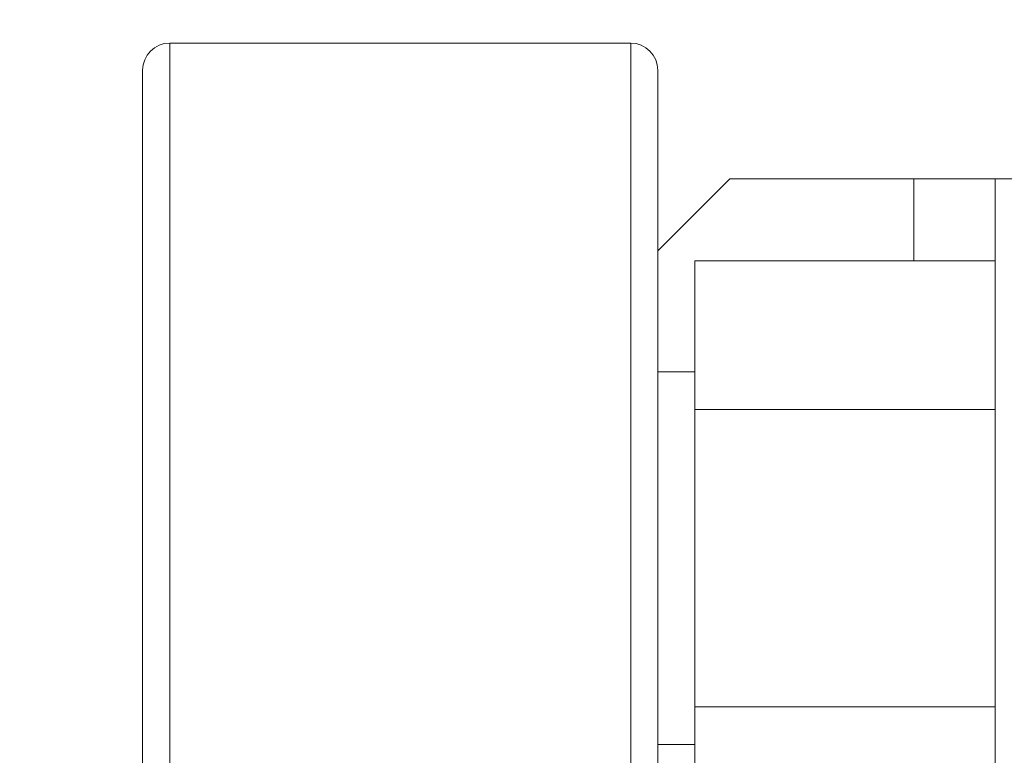
# Model space of a CAD drawing. Extents: x -325 to 414, y -91 to 242.
# Drawn here: x -302 to -299, y 52 to 54 of the extents above; entities that cross this region are included whole.
import ezdxf

# ---------------------------------------------------------------- set-up
doc = ezdxf.new("R2010")
doc.units = 0
doc.header["$LTSCALE"] = 10
doc.header["$MEASUREMENT"] = 0
doc.header["$PDMODE"] = 98
doc.layers.get('DEFPOINTS').update_dxf_attribs({"linetype": 'CONTINUOUS'})
doc.layers.add('DIM', color=1, linetype='CONTINUOUS')
doc.layers.add('RAIL_WD', color=10, linetype='CONTINUOUS')
doc.styles.get("Standard").update_dxf_attribs({"font": 'SIMPLEX.shx', "width": 0.85})
doc.dimstyles.get("Standard").update_dxf_attribs({"dimscale": 16, "dimtxt": 0.09375, "dimasz": 0.09375, "dimexe": 0.0625, "dimexo": 0.0625, "dimgap": 0.0625, "dimtad": 0, "dimtih": 1, "dimtoh": 1, "dimdec": 4, "dimzin": 4, "dimdsep": 46, "dimtxsty": 'Standard', "dimcen": 0.0625, "dimadec": 0, "dimazin": 0, "dimtfac": 1, "dimtdec": 4, "dimtofl": 0, "dimtmove": 0, "dimatfit": 3, "dimfxl": 1, "dimtolj": 1, "dimtzin": 0, "dimarcsym": 0})

# ---------------------------------------------------------------- blocks, each defined once
blk = doc.blocks.new('*D82')
at = {"layer": 'DEFPOINTS', "color": 0, "transparency": 16777216}
for p in [(-261.4736, 78.0738), (-311.4736, 47.5785), (-261.4736, 47.5785)]:
    blk.add_point(p, dxfattribs=at)
at = {"layer": 'DIM', "color": 0, "lineweight": -2, "transparency": 16777216}
for p, q in [((-311.4736, 48.3285), (-311.4736, 78.8238)), ((-261.4736, 48.3285), (-261.4736, 78.8238)), ((-309.3174, 78.0738), (-294.4618, 78.0738)), ((-263.6299, 78.0738), (-278.4855, 78.0738))]:
    blk.add_line(p, q, dxfattribs=at)
at = {"layer": 'DIM', "color": 0, "transparency": 16777216}
for points in [[(-309.3174, 78.4332), (-309.3174, 77.7144), (-311.4736, 78.0738)], [(-263.6299, 78.4332), (-263.6299, 77.7144), (-261.4736, 78.0738)]]:
    blk.add_solid(points, dxfattribs=at)
at = {"layer": 'DIM', "color": 0, "transparency": 16777216, "insert": (-286.4736, 78.0738), "char_height": 2.16, "attachment_point": 5}
blk.add_mtext('\\A1;(50") O.D.', dxfattribs=at)

msp = doc.modelspace()

# ---------------------------------------------------------------- linework, layer by layer
at = {"layer": 'RAIL_WD', "lineweight": 15}
for p, q in [((-300.17822, 54.125), (-301.24072, 54.125)), ((-301.24072, 54.125), (-301.24072, 51.75)), ((-300.17822, 52.30384), (-300.17822, 54.125)), ((-301.30322, 51.8125), (-301.30322, 54.0625)), ((-300.11572, 54.0625), (-300.11572, 52.33719)), ((-299.94936, 53.8125), (-300.11572, 53.64614)), ((-299.52532, 53.8125), (-299.94936, 53.8125)), ((-299.52532, 53.6231), (-299.52532, 53.8125)), ((-299.33782, 53.8125), (-299.52532, 53.8125)), ((-299.33782, 48.3125), (-299.33782, 53.8125)), ((-299.33782, 53.8125), (-299.21822, 53.8125)), ((-299.33782, 53.6231), (-300.03072, 53.6231)), ((-300.03072, 53.6231), (-300.03072, 53.2803)), ((-300.03072, 53.367), (-300.11572, 53.367)), ((-300.03072, 53.2803), (-300.03072, 52.5947)), ((-299.33782, 53.2803), (-300.03072, 53.2803)), ((-299.33782, 52.5947), (-300.03072, 52.5947)), ((-300.03072, 52.5947), (-300.03072, 52.2519)), ((-300.11572, 52.508), (-300.03072, 52.508))]:
    msp.add_line(p, q, dxfattribs=at)
for centre, start, end in [((-301.24072, 54.0625), 90, 180), ((-300.17822, 54.0625), 0, 90)]:
    msp.add_arc(centre, 0.0625, start, end, dxfattribs=at)

# ---------------------------------------------------------------- dimensions: what is measured, and where the dimension line sits
at = {"layer": 'DIM'}
dim = msp.add_linear_dim(base=(-261.47362, 78.07382), p1=(-311.47362, 47.5785), p2=(-261.47362, 47.5785), text='(<>) O.D.', dimstyle='Standard', override={"dimscale": 12, "dimtxt": 0.18, "dimasz": 0.179688, "dimgap": 0.09375, "dimlunit": 5, "dimpost": '"', "dimfrac": 2}, dxfattribs=at)
dim.commit()
dim.dimension.update_dxf_attribs({"geometry": '*D82', "text_midpoint": (-286.47362, 78.07382), "dimtype": 160})

doc.saveas('drawing.dxf')
